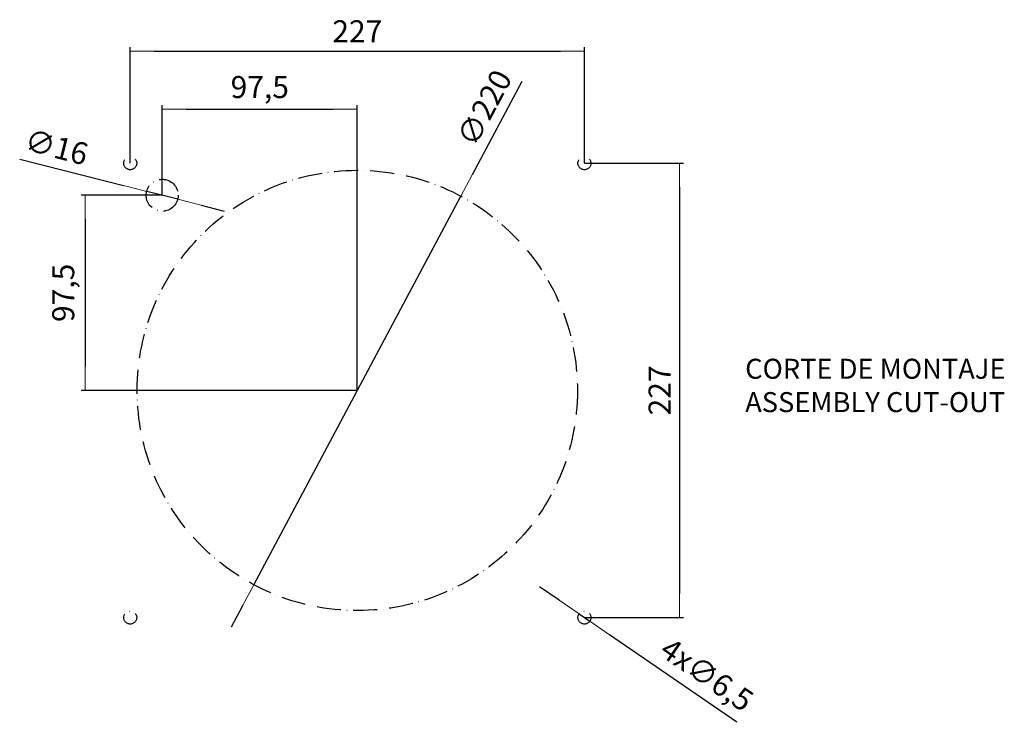
# Model space of a CAD drawing. Extents: x 21402 to 22303, y -5736 to -4965.
# Drawn here: x 21811 to 22303, y -5736 to -5385 of the extents above; entities that cross this region are included whole.
import ezdxf

# ---------------------------------------------------------------- set-up
doc = ezdxf.new("R2010")
doc.units = 0
doc.header["$MEASUREMENT"] = 0
doc.header["$PDMODE"] = 2
doc.header["$PDSIZE"] = -0.01
doc.linetypes.add('ACAD_ISO10W100', pattern=[18, 12, -3, 0, -3])
doc.layers.get('0').update_dxf_attribs({"linetype": 'CONTINUOUS'})
doc.layers.get('Defpoints').update_dxf_attribs({"linetype": 'CONTINUOUS'})
doc.layers.add('1', color=7, linetype='CONTINUOUS')
doc.layers.add('CORTE', color=1, linetype='CONTINUOUS')
doc.layers.add('COTA', color=4, linetype='CONTINUOUS', lineweight=20)
doc.styles.add('Arial Unicode MS', font='ARIALUNI.TTF')
doc.styles.add('PDF Swis721 Lt BT', font='swissl.ttf')
doc.styles.add('SEACAD_Arial', font='arial.ttf')
doc.dimstyles.new('CLIMA', dxfattribs={"dimtxt": 12, "dimasz": 8, "dimexe": 2, "dimexo": 0, "dimgap": 3, "dimtad": 1, "dimdec": 1, "dimtxsty": 'SEACAD_Arial', "dimblk1": '_SE_FILLED', "dimblk2": '_SE_FILLED', "dimsah": 1, "dimcen": 0.85, "dimadec": 0, "dimazin": 0, "dimtfac": 0.5, "dimtdec": 1, "dimtmove": 0, "dimatfit": 3, "dimfxl": 1, "dimarcsym": 0})

# ---------------------------------------------------------------- blocks, each defined once
blk = doc.blocks.new('_SE_FILLED')
at = {"color": 0}
blk.add_line((0, 0), (-1, 0), dxfattribs=at)
blk.add_solid([(0, 0), (-1, -0.1665), (-1, 0.1665), (0, 0)], dxfattribs=at)
blk = doc.blocks.new('*D1')
at = {"layer": 'COTA', "color": 0, "lineweight": -2}
for p, q in [((21866.36, -5456.56), (21866.36, -5398.55)), ((21878.36, -5400.55), (22081.36, -5400.55)), ((22093.36, -5456.56), (22093.36, -5398.55))]:
    blk.add_line(p, q, dxfattribs=at)
at = {"layer": 'Defpoints', "color": 0}
for p in [(22093.36, -5400.55), (21866.36, -5456.56), (22093.36, -5456.56)]:
    blk.add_point(p, dxfattribs=at)
at = {"layer": 'COTA', "color": 0, "lineweight": -2, "xscale": 12, "yscale": 12, "zscale": 12, "rotation": 180}
blk.add_blockref('_SE_FILLED', (21866.36, -5400.55), dxfattribs=at)
at = {"layer": 'COTA', "color": 0, "lineweight": -2, "xscale": 12, "yscale": 12, "zscale": 12}
blk.add_blockref('_SE_FILLED', (22093.36, -5400.55), dxfattribs=at)
at = {"layer": 'COTA', "color": 0, "insert": (21979.86, -5392.05), "char_height": 11, "attachment_point": 5, "style": 'PDF Swis721 Lt BT'}
blk.add_mtext('227', dxfattribs=at)
blk = doc.blocks.new('*D2')
at = {"layer": 'COTA', "color": 0, "lineweight": -2}
for p, q in [((22093.36, -5456.56), (22142.85, -5456.56)), ((22140.85, -5468.56), (22140.85, -5671.56)), ((22093.36, -5683.56), (22142.85, -5683.56))]:
    blk.add_line(p, q, dxfattribs=at)
at = {"layer": 'Defpoints', "color": 0}
for p in [(22093.36, -5456.56), (22093.36, -5683.56), (22140.85, -5683.56)]:
    blk.add_point(p, dxfattribs=at)
at = {"layer": 'COTA', "color": 0, "lineweight": -2, "xscale": 12, "yscale": 12, "zscale": 12}
for p, rotation in [((22140.85, -5456.56), 90), ((22140.85, -5683.56), 270)]:
    blk.add_blockref('_SE_FILLED', p, dxfattribs=dict(at, rotation=rotation))
at = {"layer": 'COTA', "color": 0, "insert": (22132.35, -5570.06), "char_height": 11, "attachment_point": 5, "rotation": 90, "style": 'PDF Swis721 Lt BT'}
blk.add_mtext('227', dxfattribs=at)
blk = doc.blocks.new('*D3')
at = {"layer": 'COTA', "color": 0, "lineweight": -2}
for p, q in [((21882.36, -5472.56), (21882.36, -5427.47)), ((21894.36, -5429.47), (21967.86, -5429.47)), ((21979.86, -5570.06), (21979.86, -5427.47))]:
    blk.add_line(p, q, dxfattribs=at)
at = {"layer": 'Defpoints', "color": 0}
for p in [(21979.86, -5429.47), (21882.36, -5472.56), (21979.86, -5570.06)]:
    blk.add_point(p, dxfattribs=at)
at = {"layer": 'COTA', "color": 0, "lineweight": -2, "xscale": 12, "yscale": 12, "zscale": 12, "rotation": 180}
blk.add_blockref('_SE_FILLED', (21882.36, -5429.47), dxfattribs=at)
at = {"layer": 'COTA', "color": 0, "lineweight": -2, "xscale": 12, "yscale": 12, "zscale": 12}
blk.add_blockref('_SE_FILLED', (21979.86, -5429.47), dxfattribs=at)
at = {"layer": 'COTA', "color": 0, "insert": (21931.11, -5419.91), "char_height": 11, "attachment_point": 5, "style": 'PDF Swis721 Lt BT'}
blk.add_mtext('97,5', dxfattribs=at)
blk = doc.blocks.new('*D4')
at = {"layer": 'COTA', "color": 0, "lineweight": -2}
for p, q in [((21882.36, -5472.56), (21841.87, -5472.56)), ((21843.87, -5484.56), (21843.87, -5558.06)), ((21979.86, -5570.06), (21841.87, -5570.06))]:
    blk.add_line(p, q, dxfattribs=at)
at = {"layer": 'Defpoints', "color": 0}
for p in [(21882.36, -5472.56), (21843.87, -5570.06), (21979.86, -5570.06)]:
    blk.add_point(p, dxfattribs=at)
at = {"layer": 'COTA', "color": 0, "lineweight": -2, "xscale": 12, "yscale": 12, "zscale": 12}
for p, rotation in [((21843.87, -5472.56), 90), ((21843.87, -5570.06), 270)]:
    blk.add_blockref('_SE_FILLED', p, dxfattribs=dict(at, rotation=rotation))
at = {"layer": 'COTA', "color": 0, "insert": (21834.31, -5521.31), "char_height": 11, "attachment_point": 5, "rotation": 90, "style": 'PDF Swis721 Lt BT'}
blk.add_mtext('97,5', dxfattribs=at)
blk = doc.blocks.new('*D5')
at = {"layer": 'COTA', "color": 0, "lineweight": -2}
for p, q in [((22062.1, -5415.7), (22037.23, -5462.39)), ((21928.13, -5667.14), (22031.58, -5472.98)), ((21922.49, -5677.73), (21916.85, -5688.32))]:
    blk.add_line(p, q, dxfattribs=at)
at = {"layer": 'Defpoints', "color": 0}
for p in [(22031.58, -5472.98), (21928.13, -5667.14)]:
    blk.add_point(p, dxfattribs=at)
at = {"layer": 'COTA', "color": 0, "lineweight": -2, "xscale": 12, "yscale": 12, "zscale": 12}
for p, rotation in [((22031.58, -5472.98), 241.9507096601702), ((21928.13, -5667.14), 61.95070966017008)]:
    blk.add_blockref('_SE_FILLED', p, dxfattribs=dict(at, rotation=rotation))
at = {"layer": 'COTA', "color": 0, "insert": (22044.62, -5429.56), "char_height": 11, "attachment_point": 5, "rotation": 61.9507, "style": 'PDF Swis721 Lt BT'}
blk.add_mtext('∅220', dxfattribs=at)
blk = doc.blocks.new('*D6')
at = {"layer": 'COTA', "color": 0, "lineweight": -2}
for p, q in [((22080.79, -5674.93), (22070.9, -5668.13)), ((22090.68, -5681.72), (22096.04, -5685.4)), ((22169.52, -5735.88), (22105.93, -5692.2))]:
    blk.add_line(p, q, dxfattribs=at)
at = {"layer": 'Defpoints', "color": 0}
for p in [(22090.68, -5681.72), (22096.04, -5685.4)]:
    blk.add_point(p, dxfattribs=at)
at = {"layer": 'COTA', "color": 0, "lineweight": -2, "xscale": 12, "yscale": 12, "zscale": 12}
for p, rotation in [((22090.68, -5681.72), 325.5149458074953), ((22096.04, -5685.4), 145.5149458074953)]:
    blk.add_blockref('_SE_FILLED', p, dxfattribs=dict(at, rotation=rotation))
at = {"layer": 'COTA', "color": 0, "insert": (22153.78, -5713.21), "char_height": 11, "attachment_point": 5, "rotation": 325.5149, "style": 'PDF Swis721 Lt BT'}
blk.add_mtext('4x∅6,5', dxfattribs=at)
blk = doc.blocks.new('*D7')
at = {"layer": 'COTA', "color": 0, "lineweight": -2}
for p, q in [((21811.13, -5454.44), (21862.98, -5467.63)), ((21890.11, -5474.53), (21874.6, -5470.59)), ((21901.74, -5477.49), (21913.37, -5480.45))]:
    blk.add_line(p, q, dxfattribs=at)
at = {"layer": 'Defpoints', "color": 0}
for p in [(21874.6, -5470.59), (21890.11, -5474.53)]:
    blk.add_point(p, dxfattribs=at)
at = {"layer": 'COTA', "color": 0, "lineweight": -2, "xscale": 12, "yscale": 12, "zscale": 12}
for p, rotation in [((21874.6, -5470.59), 345.7284842940171), ((21890.11, -5474.53), 165.728484294017)]:
    blk.add_blockref('_SE_FILLED', p, dxfattribs=dict(at, rotation=rotation))
at = {"layer": 'COTA', "color": 0, "insert": (21829.2, -5449.84), "char_height": 11, "attachment_point": 5, "rotation": 345.7285, "style": 'PDF Swis721 Lt BT'}
blk.add_mtext('∅16', dxfattribs=at)

msp = doc.modelspace()

# ---------------------------------------------------------------- linework, layer by layer
at = {"layer": 'CORTE', "color": 1, "linetype": 'ACAD_ISO10W100'}
for centre, radius in [((21866.36, -5456.56), 3.25), ((22093.36, -5456.56), 3.25), ((21979.86, -5570.06), 110), ((21882.36, -5472.56), 8), ((21866.36, -5683.56), 3.25), ((22093.36, -5683.56), 3.25)]:
    msp.add_circle(centre, radius, dxfattribs=at)

# ---------------------------------------------------------------- texts
at = {"layer": '1', "color": 1, "linetype": 'ByBlock', "insert": (22173.69, -5554.24), "char_height": 10, "attachment_point": 1, "style": 'Arial Unicode MS'}
msp.add_mtext_dynamic_manual_height_columns('CORTE DE MONTAJE\\P{\\fArial Unicode MS|b0|i1|c0|p34;ASSEMBLY CUT-OUT}', width=151.5605, gutter_width=50, heights=[0], dxfattribs=at)

# ---------------------------------------------------------------- dimensions: what is measured, and where the dimension line sits
at = {"layer": 'COTA'}
for base, p1, p2, picture, middle in [((22093.36, -5400.55), (21866.36, -5456.56), (22093.36, -5456.56), '*D1', (21979.86, -5400.55)), ((21979.86, -5429.47), (21882.36, -5472.56), (21979.86, -5570.06), '*D3', (21931.11, -5429.47))]:
    dim = msp.add_linear_dim(base=base, p1=p1, p2=p2, dimstyle='CLIMA', override={"dimtxt": 11, "dimasz": 12, "dimtxsty": 'PDF Swis721 Lt BT'}, dxfattribs=at)
    dim.commit()
    dim.dimension.update_dxf_attribs({"geometry": picture, "text_midpoint": middle, "dimtype": 160})
dim = msp.add_diameter_dim_2p(p1=(21928.13, -5667.14), p2=(22031.58, -5472.98), dimstyle='CLIMA', override={"dimtxt": 11, "dimasz": 12, "dimtxsty": 'PDF Swis721 Lt BT'}, dxfattribs=at)
dim.commit()
dim.dimension.update_dxf_attribs({"geometry": '*D5', "text_midpoint": (22044.62, -5429.56)})
dim = msp.add_diameter_dim_2p(p1=(21890.11, -5474.53), p2=(21874.6, -5470.59), dimstyle='CLIMA', override={"dimtxt": 11, "dimasz": 12, "dimtxsty": 'PDF Swis721 Lt BT'}, dxfattribs=at)
dim.commit()
dim.dimension.update_dxf_attribs({"geometry": '*D7', "text_midpoint": (21827, -5458.48), "dimtype": 163})
dim = msp.add_linear_dim(base=(22140.85, -5683.56), p1=(22093.36, -5456.56), p2=(22093.36, -5683.56), angle=90, dimstyle='CLIMA', override={"dimtxt": 11, "dimasz": 12, "dimtxsty": 'PDF Swis721 Lt BT'}, dxfattribs=at)
dim.commit()
dim.dimension.update_dxf_attribs({"geometry": '*D2', "text_midpoint": (22140.85, -5570.06), "dimtype": 160})
dim = msp.add_linear_dim(base=(21843.87, -5570.06), p1=(21882.36, -5472.56), p2=(21979.86, -5570.06), angle=90, dimstyle='CLIMA', override={"dimtxt": 11, "dimasz": 12, "dimtxsty": 'PDF Swis721 Lt BT'}, dxfattribs=at)
dim.commit()
dim.dimension.update_dxf_attribs({"geometry": '*D4', "text_midpoint": (21834.31, -5521.31)})
dim = msp.add_diameter_dim_2p(p1=(22090.68, -5681.72), p2=(22096.04, -5685.4), text='4x<>', dimstyle='CLIMA', override={"dimtxt": 11, "dimasz": 12, "dimtxsty": 'PDF Swis721 Lt BT'}, dxfattribs=at)
dim.commit()
dim.dimension.update_dxf_attribs({"geometry": '*D6', "text_midpoint": (22148.25, -5721.26), "dimtype": 163})

doc.saveas('drawing.dxf')
